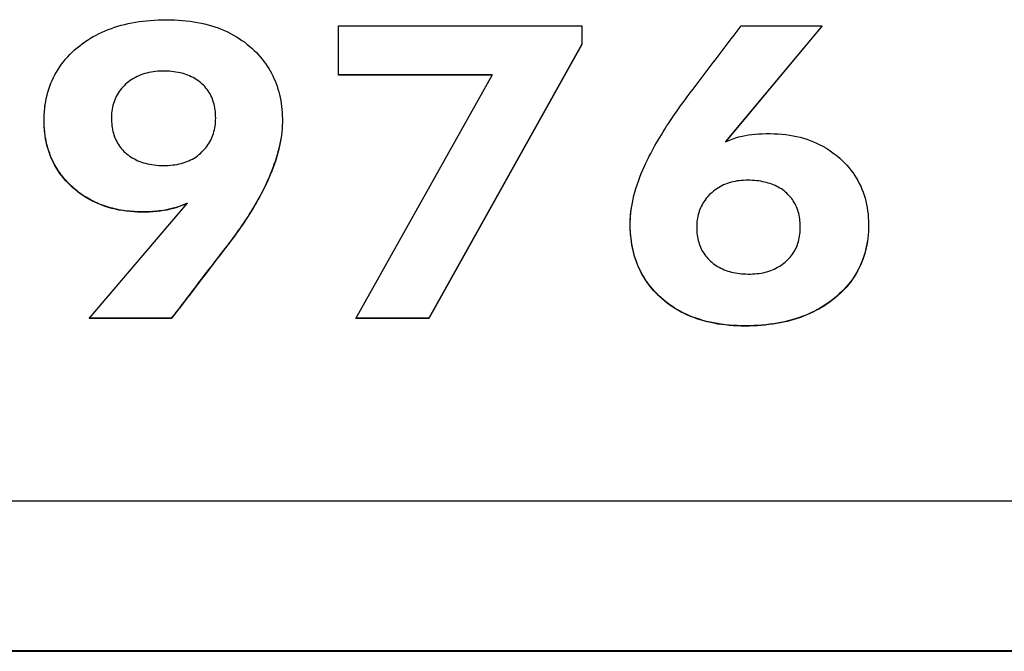
# Model space of a CAD drawing. Extents: x 302 to 536, y 33 to 282.
# Drawn here: x 360 to 362, y 212 to 213 of the extents above; entities that cross this region are included whole.
import ezdxf

# ---------------------------------------------------------------- set-up
doc = ezdxf.new("R2010")
doc.units = 0
doc.layers.add('DEFAULT', color=7, linetype='CONTINUOUS')
doc.layers.add('MP3030230_センサーヘッ', color=7, linetype='CONTINUOUS')

# ---------------------------------------------------------------- blocks, each defined once
blk = doc.blocks.new('SE8')
at = {"layer": 'MP3030230_センサーヘッ', "color": 7, "linetype": 'CONTINUOUS'}
for p, q in [((37.8826, 17.3024), (37.8892, 17.303)), ((37.8892, 17.303), (37.896, 17.3035)), ((37.896, 17.3035), (37.9029, 17.3038)), ((37.9029, 17.3038), (37.9098, 17.3041)), ((37.9098, 17.3041), (37.9169, 17.3041)), ((37.9169, 17.3041), (37.924, 17.3041)), ((37.924, 17.3041), (37.931, 17.3039)), ((37.931, 17.3039), (37.9379, 17.3035)), ((37.9379, 17.3035), (37.9447, 17.303)), ((37.9447, 17.303), (37.9513, 17.3024)), ((37.8109, 17.2849), (37.8163, 17.2871)), ((37.8163, 17.2871), (37.8218, 17.2891)), ((37.8218, 17.2891), (37.8274, 17.2911)), ((37.8274, 17.2911), (37.8331, 17.2929)), ((37.8331, 17.2929), (37.8389, 17.2945)), ((37.8389, 17.2945), (37.8448, 17.296)), ((37.8448, 17.296), (37.8509, 17.2974)), ((37.8509, 17.2974), (37.857, 17.2987)), ((37.857, 17.2987), (37.8632, 17.2998)), ((37.8632, 17.2998), (37.8696, 17.3008)), ((37.8696, 17.3008), (37.876, 17.3017)), ((37.876, 17.3017), (37.8826, 17.3024)), ((37.9513, 17.3024), (37.9579, 17.3016)), ((37.9579, 17.3016), (37.9643, 17.3006)), ((37.9643, 17.3006), (37.9707, 17.2995)), ((37.9707, 17.2995), (37.9769, 17.2983)), ((37.9769, 17.2983), (37.983, 17.2969)), ((37.983, 17.2969), (37.989, 17.2953)), ((37.989, 17.2953), (37.9949, 17.2936)), ((37.9949, 17.2936), (38.0007, 17.2918)), ((38.0007, 17.2918), (38.0064, 17.2898)), ((38.0064, 17.2898), (38.0119, 17.2876)), ((38.0119, 17.2876), (38.0174, 17.2853)), ((38.2148, 17.208), (38.2148, 17.2936)), ((38.2148, 17.2936), (38.6357, 17.2936)), ((38.6357, 17.2936), (38.6357, 17.2612)), ((39.0514, 17.2936), (38.8837, 17.0927)), ((39.051, 17.2936), (38.8837, 17.0932)), ((38.904, 17.2845), (38.9074, 17.289)), ((38.9074, 17.289), (38.9109, 17.2936)), ((38.9109, 17.2936), (39.0514, 17.2936)), ((37.776, 17.2658), (37.7807, 17.2689)), ((37.7807, 17.2689), (37.7854, 17.2719)), ((37.7854, 17.2719), (37.7903, 17.2748)), ((37.7903, 17.2748), (37.7953, 17.2775)), ((37.7953, 17.2775), (37.8004, 17.2801)), ((37.8004, 17.2801), (37.8056, 17.2825)), ((37.8056, 17.2825), (37.8109, 17.2849)), ((38.0174, 17.2853), (38.0227, 17.2829)), ((38.0227, 17.2829), (38.0279, 17.2803)), ((38.0279, 17.2803), (38.033, 17.2776)), ((38.033, 17.2776), (38.038, 17.2747)), ((38.038, 17.2747), (38.0429, 17.2716)), ((38.0429, 17.2716), (38.0476, 17.2684)), ((38.8902, 17.2662), (38.8936, 17.2708)), ((38.8936, 17.2708), (38.8971, 17.2753)), ((38.8971, 17.2753), (38.9005, 17.2799)), ((38.9005, 17.2799), (38.904, 17.2845)), ((37.754, 17.2479), (37.7582, 17.2518)), ((37.7582, 17.2518), (37.7626, 17.2555)), ((37.7626, 17.2555), (37.767, 17.2591)), ((37.767, 17.2591), (37.7714, 17.2625)), ((37.7714, 17.2625), (37.776, 17.2658)), ((38.0476, 17.2684), (38.0523, 17.265)), ((38.0523, 17.265), (38.0568, 17.2615)), ((38.0568, 17.2615), (38.0612, 17.2579)), ((38.0612, 17.2579), (38.0652, 17.2543)), ((38.0652, 17.2543), (38.0689, 17.2508)), ((38.6357, 17.2617), (38.3707, 16.7874)), ((38.6357, 17.2612), (38.3707, 16.7869)), ((38.8764, 17.248), (38.8799, 17.2526)), ((38.8799, 17.2526), (38.8833, 17.2571)), ((38.8833, 17.2571), (38.8868, 17.2617)), ((38.8868, 17.2617), (38.8902, 17.2662)), ((37.739, 17.2315), (37.7425, 17.2357)), ((37.7425, 17.2357), (37.7462, 17.2399)), ((37.7462, 17.2399), (37.75, 17.2439)), ((37.75, 17.2439), (37.754, 17.2479)), ((38.0689, 17.2508), (38.0725, 17.2472)), ((38.0725, 17.2472), (38.076, 17.2435)), ((38.076, 17.2435), (38.0793, 17.2397)), ((38.0793, 17.2397), (38.0825, 17.2359)), ((38.0825, 17.2359), (38.0855, 17.232)), ((38.8661, 17.2343), (38.8695, 17.2389)), ((38.8695, 17.2389), (38.873, 17.2435)), ((38.873, 17.2435), (38.8764, 17.248)), ((37.7267, 17.2136), (37.7295, 17.2182)), ((37.7295, 17.2182), (37.7325, 17.2227)), ((37.7325, 17.2227), (37.7357, 17.2271)), ((37.7357, 17.2271), (37.739, 17.2315)), ((38.0855, 17.232), (38.0884, 17.2281)), ((38.0884, 17.2281), (38.0912, 17.224)), ((38.0912, 17.224), (38.0938, 17.2199)), ((38.0938, 17.2199), (38.0963, 17.2157)), ((38.8523, 17.2161), (38.8557, 17.2207)), ((38.8557, 17.2207), (38.8592, 17.2252)), ((38.8592, 17.2252), (38.8626, 17.2298)), ((38.8626, 17.2298), (38.8661, 17.2343)), ((37.7193, 17.1992), (37.7216, 17.2041)), ((37.7216, 17.2041), (37.7241, 17.2089)), ((37.7241, 17.2089), (37.7267, 17.2136)), ((37.8572, 17.2007), (37.8544, 17.1988)), ((37.8602, 17.2025), (37.8572, 17.2007)), ((37.8632, 17.2042), (37.8602, 17.2025)), ((37.8663, 17.2057), (37.8632, 17.2042)), ((37.8695, 17.2072), (37.8663, 17.2057)), ((37.8727, 17.2085), (37.8695, 17.2072)), ((37.8761, 17.2097), (37.8727, 17.2085)), ((37.8795, 17.2108), (37.8761, 17.2097)), ((37.8831, 17.2118), (37.8795, 17.2108)), ((37.8867, 17.2126), (37.8831, 17.2118)), ((37.8903, 17.2133), (37.8867, 17.2126)), ((37.8941, 17.2139), (37.8903, 17.2133)), ((37.8979, 17.2144), (37.8941, 17.2139)), ((37.9018, 17.2148), (37.8979, 17.2144)), ((37.9058, 17.215), (37.9018, 17.2148)), ((37.9099, 17.2151), (37.9058, 17.215)), ((37.914, 17.2151), (37.9099, 17.2151)), ((37.9181, 17.215), (37.914, 17.2151)), ((37.922, 17.2148), (37.9181, 17.215)), ((37.9259, 17.2145), (37.922, 17.2148)), ((37.9297, 17.2141), (37.9259, 17.2145)), ((37.9334, 17.2136), (37.9297, 17.2141)), ((37.9371, 17.2129), (37.9334, 17.2136)), ((37.9406, 17.2122), (37.9371, 17.2129)), ((37.9441, 17.2114), (37.9406, 17.2122)), ((37.9474, 17.2104), (37.9441, 17.2114)), ((37.9507, 17.2093), (37.9474, 17.2104)), ((37.9539, 17.2082), (37.9507, 17.2093)), ((37.957, 17.2069), (37.9539, 17.2082)), ((37.96, 17.2055), (37.957, 17.2069)), ((37.963, 17.204), (37.96, 17.2055)), ((37.9658, 17.2024), (37.963, 17.204)), ((37.9686, 17.2007), (37.9658, 17.2024)), ((37.9713, 17.1989), (37.9686, 17.2007)), ((38.0963, 17.2157), (38.0987, 17.2114)), ((38.0987, 17.2114), (38.1009, 17.207)), ((38.1009, 17.207), (38.103, 17.2026)), ((38.103, 17.2026), (38.1049, 17.1981)), ((38.4806, 17.2085), (38.2148, 17.2085)), ((38.4806, 17.208), (38.2148, 17.208)), ((38.2447, 16.7869), (38.4806, 17.208)), ((38.4806, 17.2085), (38.4806, 17.208)), ((38.8385, 17.1979), (38.842, 17.2024)), ((38.842, 17.2024), (38.8454, 17.207)), ((38.8454, 17.207), (38.8489, 17.2116)), ((38.8489, 17.2116), (38.8523, 17.2161)), ((37.7119, 17.1787), (37.7135, 17.184)), ((37.7135, 17.184), (37.7153, 17.1892)), ((37.7153, 17.1892), (37.7172, 17.1942)), ((37.7172, 17.1942), (37.7193, 17.1992)), ((37.8393, 17.185), (37.8372, 17.1824)), ((37.8415, 17.1875), (37.8393, 17.185)), ((37.8439, 17.1899), (37.8415, 17.1875)), ((37.8463, 17.1923), (37.8439, 17.1899)), ((37.8489, 17.1946), (37.8463, 17.1923)), ((37.8516, 17.1968), (37.8489, 17.1946)), ((37.8544, 17.1988), (37.8516, 17.1968)), ((37.9738, 17.197), (37.9713, 17.1989)), ((37.9763, 17.1949), (37.9738, 17.197)), ((37.9788, 17.1928), (37.9763, 17.1949)), ((37.9811, 17.1906), (37.9788, 17.1928)), ((37.9832, 17.1883), (37.9811, 17.1906)), ((37.9853, 17.1859), (37.9832, 17.1883)), ((37.9872, 17.1834), (37.9853, 17.1859)), ((37.9891, 17.1809), (37.9872, 17.1834)), ((38.1049, 17.1981), (38.1067, 17.1935)), ((38.1067, 17.1935), (38.1084, 17.1889)), ((38.1084, 17.1889), (38.1099, 17.1841)), ((38.1099, 17.1841), (38.1113, 17.1793)), ((38.8248, 17.1797), (38.8282, 17.1842)), ((38.8282, 17.1842), (38.8316, 17.1888)), ((38.8316, 17.1888), (38.8351, 17.1933)), ((38.8351, 17.1933), (38.8385, 17.1979)), ((37.7082, 17.1624), (37.7092, 17.168)), ((37.7092, 17.168), (37.7105, 17.1734)), ((37.7105, 17.1734), (37.7119, 17.1787)), ((37.8288, 17.1683), (37.8275, 17.1653)), ((37.8302, 17.1713), (37.8288, 17.1683)), ((37.8318, 17.1742), (37.8302, 17.1713)), ((37.8335, 17.177), (37.8318, 17.1742)), ((37.8353, 17.1797), (37.8335, 17.177)), ((37.8372, 17.1824), (37.8353, 17.1797)), ((37.9908, 17.1783), (37.9891, 17.1809)), ((37.9924, 17.1756), (37.9908, 17.1783)), ((37.9938, 17.1729), (37.9924, 17.1756)), ((37.9952, 17.17), (37.9938, 17.1729)), ((37.9964, 17.1671), (37.9952, 17.17)), ((37.9975, 17.1642), (37.9964, 17.1671)), ((38.1113, 17.1793), (38.1125, 17.1744)), ((38.1125, 17.1744), (38.1136, 17.1694)), ((38.1136, 17.1694), (38.1146, 17.1644)), ((38.814, 17.1653), (38.8179, 17.1705)), ((38.8179, 17.1705), (38.8213, 17.1751)), ((38.8213, 17.1751), (38.8248, 17.1797)), ((37.706, 17.1453), (37.7065, 17.1511)), ((37.7061, 17.1468), (37.7064, 17.1503)), ((37.7064, 17.1503), (37.7068, 17.1537)), ((37.7065, 17.1511), (37.7073, 17.1568)), ((37.7068, 17.1537), (37.7072, 17.1571)), ((37.7073, 17.1568), (37.7082, 17.1624)), ((37.8237, 17.1525), (37.8231, 17.1491)), ((37.8245, 17.1558), (37.8237, 17.1525)), ((37.8254, 17.159), (37.8245, 17.1558)), ((37.8264, 17.1622), (37.8254, 17.159)), ((37.8275, 17.1653), (37.8264, 17.1622)), ((37.9985, 17.1611), (37.9975, 17.1642)), ((37.9994, 17.158), (37.9985, 17.1611)), ((38.0001, 17.1548), (37.9994, 17.158)), ((38.0008, 17.1515), (38.0001, 17.1548)), ((38.0013, 17.1482), (38.0008, 17.1515)), ((38.1146, 17.1644), (38.1154, 17.1593)), ((38.1154, 17.1593), (38.1161, 17.1541)), ((38.1161, 17.1541), (38.1167, 17.1488)), ((38.799, 17.1447), (38.8026, 17.1498)), ((38.8026, 17.1498), (38.8063, 17.1549)), ((38.8063, 17.1549), (38.8101, 17.1601)), ((38.8101, 17.1601), (38.814, 17.1653)), ((37.7054, 17.1334), (37.7056, 17.1394)), ((37.7054, 17.1327), (37.7055, 17.1363)), ((37.7054, 17.1273), (37.7054, 17.1334)), ((37.7054, 17.129), (37.7054, 17.1327)), ((37.7055, 17.1363), (37.7056, 17.1398)), ((37.7056, 17.1394), (37.706, 17.1453)), ((37.7056, 17.1398), (37.7058, 17.1433)), ((37.7058, 17.1433), (37.7061, 17.1468)), ((37.822, 17.1385), (37.8219, 17.1349)), ((37.8219, 17.1349), (37.8219, 17.1312)), ((37.8222, 17.1421), (37.822, 17.1385)), ((37.8226, 17.1456), (37.8222, 17.1421)), ((37.8231, 17.1491), (37.8226, 17.1456)), ((38.0017, 17.1447), (38.0013, 17.1482)), ((38.002, 17.1412), (38.0017, 17.1447)), ((38.0021, 17.1376), (38.002, 17.1412)), ((38.0022, 17.134), (38.0021, 17.1376)), ((38.0021, 17.1304), (38.0022, 17.134)), ((38.1167, 17.1488), (38.1171, 17.1434)), ((38.1171, 17.1434), (38.1174, 17.138)), ((38.1174, 17.138), (38.1175, 17.1325)), ((38.1175, 17.1325), (38.1175, 17.1269)), ((38.7886, 17.1296), (38.792, 17.1346)), ((38.792, 17.1346), (38.7954, 17.1396)), ((38.7954, 17.1396), (38.799, 17.1447)), ((37.7054, 17.1254), (37.7054, 17.129)), ((37.7055, 17.1213), (37.7054, 17.1273)), ((37.7055, 17.1219), (37.7054, 17.1254)), ((37.7057, 17.1183), (37.7055, 17.1219)), ((37.7058, 17.1154), (37.7055, 17.1213)), ((37.7059, 17.1148), (37.7057, 17.1183)), ((37.7064, 17.1096), (37.7058, 17.1154)), ((37.8219, 17.1312), (37.8221, 17.1276)), ((37.8221, 17.1276), (37.8223, 17.1241)), ((37.8223, 17.1241), (37.8227, 17.1207)), ((37.8227, 17.1207), (37.8232, 17.1173)), ((37.8232, 17.1173), (37.8237, 17.114)), ((38, 17.1136), (38.0007, 17.1168)), ((38.0007, 17.1168), (38.0012, 17.1201)), ((38.0012, 17.1201), (38.0017, 17.1235)), ((38.0017, 17.1235), (38.002, 17.1269)), ((38.002, 17.1269), (38.0021, 17.1304)), ((38.117, 17.1155), (38.1165, 17.1097)), ((38.1174, 17.1212), (38.117, 17.1155)), ((38.1175, 17.1269), (38.1174, 17.1212)), ((38.779, 17.1148), (38.7821, 17.1197)), ((38.7821, 17.1197), (38.7853, 17.1246)), ((38.7853, 17.1246), (38.7886, 17.1296)), ((37.7062, 17.1113), (37.7059, 17.1148)), ((37.7066, 17.1079), (37.7062, 17.1113)), ((37.7071, 17.1038), (37.7064, 17.1096)), ((37.707, 17.1045), (37.7066, 17.1079)), ((37.7075, 17.1011), (37.707, 17.1045)), ((37.7079, 17.0982), (37.7071, 17.1038)), ((37.7081, 17.0978), (37.7075, 17.1011)), ((37.709, 17.0927), (37.7079, 17.0982)), ((37.8237, 17.114), (37.8244, 17.1108)), ((37.8244, 17.1108), (37.8252, 17.1077)), ((37.8252, 17.1077), (37.8262, 17.1047)), ((37.8262, 17.1047), (37.8272, 17.1017)), ((37.8272, 17.1017), (37.8283, 17.0988)), ((37.8283, 17.0988), (37.8296, 17.096)), ((37.9935, 17.0956), (37.9949, 17.0984)), ((37.9949, 17.0984), (37.9962, 17.1013)), ((37.9962, 17.1013), (37.9973, 17.1043)), ((37.9973, 17.1043), (37.9983, 17.1073)), ((37.9983, 17.1073), (37.9992, 17.1104)), ((37.9992, 17.1104), (38, 17.1136)), ((38.1155, 17.1022), (38.1146, 17.097)), ((38.1158, 17.1039), (38.1149, 17.098)), ((38.1165, 17.1097), (38.1158, 17.1039)), ((38.7673, 17.0957), (38.7701, 17.1004)), ((38.7701, 17.1004), (38.773, 17.1051)), ((38.773, 17.1051), (38.7759, 17.1099)), ((38.7759, 17.1099), (38.779, 17.1148)), ((38.8953, 17.0975), (38.9012, 17.0995)), ((38.9012, 17.0995), (38.907, 17.1012)), ((38.907, 17.1012), (38.913, 17.1027)), ((38.913, 17.1027), (38.9187, 17.104)), ((38.9187, 17.104), (38.9238, 17.1048)), ((38.9238, 17.1048), (38.9293, 17.1056)), ((38.9293, 17.1056), (38.9351, 17.1062)), ((38.9351, 17.1062), (38.9412, 17.1066)), ((38.9412, 17.1066), (38.9476, 17.1069)), ((38.9476, 17.1069), (38.9542, 17.107)), ((38.9542, 17.107), (38.9611, 17.1071)), ((38.9611, 17.1071), (38.968, 17.1069)), ((38.968, 17.1069), (38.9748, 17.1066)), ((38.9748, 17.1066), (38.9815, 17.1061)), ((38.9815, 17.1061), (38.988, 17.1054)), ((38.988, 17.1054), (38.9944, 17.1045)), ((38.9944, 17.1045), (39.0007, 17.1034)), ((39.0007, 17.1034), (39.0069, 17.1021)), ((39.0069, 17.1021), (39.013, 17.1006)), ((39.013, 17.1006), (39.019, 17.099)), ((39.019, 17.099), (39.0248, 17.0971)), ((37.7087, 17.0945), (37.7081, 17.0978)), ((37.7094, 17.0912), (37.7087, 17.0945)), ((37.7103, 17.0872), (37.709, 17.0927)), ((37.7102, 17.088), (37.7094, 17.0912)), ((37.711, 17.0848), (37.7102, 17.088)), ((37.7117, 17.0819), (37.7103, 17.0872)), ((37.7119, 17.0816), (37.711, 17.0848)), ((37.7133, 17.0766), (37.7117, 17.0819)), ((37.7129, 17.0785), (37.7119, 17.0816)), ((37.8296, 17.096), (37.8309, 17.0933)), ((37.8309, 17.0933), (37.8324, 17.0906)), ((37.8324, 17.0906), (37.834, 17.088)), ((37.834, 17.088), (37.8356, 17.0855)), ((37.8356, 17.0855), (37.8374, 17.0831)), ((37.8374, 17.0831), (37.8393, 17.0808)), ((37.9828, 17.0799), (37.9849, 17.0823)), ((37.9849, 17.0823), (37.9869, 17.0848)), ((37.9869, 17.0848), (37.9887, 17.0874)), ((37.9887, 17.0874), (37.9904, 17.0901)), ((37.9904, 17.0901), (37.992, 17.0928)), ((37.992, 17.0928), (37.9935, 17.0956)), ((38.1126, 17.086), (38.1112, 17.0799)), ((38.1126, 17.0864), (38.1113, 17.081)), ((38.1138, 17.092), (38.1126, 17.086)), ((38.1137, 17.0917), (38.1126, 17.0864)), ((38.1146, 17.097), (38.1137, 17.0917)), ((38.1149, 17.098), (38.1138, 17.092)), ((38.7569, 17.0771), (38.7593, 17.0817)), ((38.7593, 17.0817), (38.7619, 17.0863)), ((38.7619, 17.0863), (38.7645, 17.091)), ((38.7645, 17.091), (38.7673, 17.0957)), ((38.8837, 17.0927), (38.8895, 17.0953)), ((38.8837, 17.0932), (38.8837, 17.0927)), ((38.8895, 17.0953), (38.8953, 17.0975)), ((39.0248, 17.0971), (39.0305, 17.0951)), ((39.0305, 17.0951), (39.0361, 17.0929)), ((39.0361, 17.0929), (39.0416, 17.0904)), ((39.0416, 17.0904), (39.047, 17.0878)), ((39.047, 17.0878), (39.0522, 17.0851)), ((39.0522, 17.0851), (39.0574, 17.0821)), ((39.0574, 17.0821), (39.0624, 17.0789)), ((37.7139, 17.0754), (37.7129, 17.0785)), ((37.7151, 17.0715), (37.7133, 17.0766)), ((37.715, 17.0723), (37.7139, 17.0754)), ((37.7161, 17.0693), (37.715, 17.0723)), ((37.7171, 17.0664), (37.7151, 17.0715)), ((37.7173, 17.0663), (37.7161, 17.0693)), ((37.7193, 17.0615), (37.7171, 17.0664)), ((37.7186, 17.0634), (37.7173, 17.0663)), ((37.8393, 17.0808), (37.8413, 17.0785)), ((37.8413, 17.0785), (37.8434, 17.0763)), ((37.8434, 17.0763), (37.8456, 17.0742)), ((37.8456, 17.0742), (37.848, 17.0721)), ((37.848, 17.0721), (37.8506, 17.0701)), ((37.8506, 17.0701), (37.8532, 17.0682)), ((37.8532, 17.0682), (37.8559, 17.0664)), ((37.8559, 17.0664), (37.8587, 17.0647)), ((37.8587, 17.0647), (37.8616, 17.0631)), ((37.9618, 17.063), (37.9648, 17.0647)), ((37.9648, 17.0647), (37.9677, 17.0665)), ((37.9677, 17.0665), (37.9705, 17.0685)), ((37.9705, 17.0685), (37.9732, 17.0706)), ((37.9732, 17.0706), (37.9758, 17.0728)), ((37.9758, 17.0728), (37.9783, 17.0752)), ((37.9783, 17.0752), (37.9806, 17.0775)), ((37.9806, 17.0775), (37.9828, 17.0799)), ((38.1068, 17.0646), (38.105, 17.059)), ((38.1078, 17.0675), (38.1059, 17.0613)), ((38.1084, 17.0701), (38.1068, 17.0646)), ((38.1096, 17.0737), (38.1078, 17.0675)), ((38.1099, 17.0756), (38.1084, 17.0701)), ((38.1112, 17.0799), (38.1096, 17.0737)), ((38.1113, 17.081), (38.1099, 17.0756)), ((38.7499, 17.0637), (38.7521, 17.0681)), ((38.7521, 17.0681), (38.7545, 17.0726)), ((38.7545, 17.0726), (38.7569, 17.0771)), ((39.0624, 17.0789), (39.0673, 17.0756)), ((39.0673, 17.0756), (39.0721, 17.072)), ((39.0721, 17.072), (39.0768, 17.0683)), ((39.0768, 17.0683), (39.0814, 17.0644)), ((39.0814, 17.0644), (39.0858, 17.0605)), ((37.72, 17.0604), (37.7186, 17.0634)), ((37.7216, 17.0566), (37.7193, 17.0615)), ((37.7214, 17.0576), (37.72, 17.0604)), ((37.7229, 17.0547), (37.7214, 17.0576)), ((37.7241, 17.0519), (37.7216, 17.0566)), ((37.7244, 17.0519), (37.7229, 17.0547)), ((37.7268, 17.0472), (37.7241, 17.0519)), ((37.726, 17.0491), (37.7244, 17.0519)), ((37.7277, 17.0464), (37.726, 17.0491)), ((37.7297, 17.0426), (37.7268, 17.0472)), ((37.8616, 17.0631), (37.8646, 17.0615)), ((37.8646, 17.0615), (37.8677, 17.0601)), ((37.8677, 17.0601), (37.8708, 17.0588)), ((37.8708, 17.0588), (37.8741, 17.0577)), ((37.8741, 17.0577), (37.8775, 17.0566)), ((37.8775, 17.0566), (37.8809, 17.0556)), ((37.8809, 17.0556), (37.8845, 17.0547)), ((37.8845, 17.0547), (37.8881, 17.054)), ((37.8881, 17.054), (37.8919, 17.0533)), ((37.8919, 17.0533), (37.8957, 17.0528)), ((37.8957, 17.0528), (37.8996, 17.0524)), ((37.8996, 17.0524), (37.9036, 17.0521)), ((37.9036, 17.0521), (37.9077, 17.0519)), ((37.9077, 17.0519), (37.9119, 17.0518)), ((37.9119, 17.0518), (37.9161, 17.0519)), ((37.9161, 17.0519), (37.9201, 17.052)), ((37.9201, 17.052), (37.924, 17.0523)), ((37.924, 17.0523), (37.9278, 17.0527)), ((37.9278, 17.0527), (37.9316, 17.0531)), ((37.9316, 17.0531), (37.9353, 17.0538)), ((37.9353, 17.0538), (37.9389, 17.0545)), ((37.9389, 17.0545), (37.9424, 17.0553)), ((37.9424, 17.0553), (37.9458, 17.0563)), ((37.9458, 17.0563), (37.9492, 17.0574)), ((37.9492, 17.0574), (37.9525, 17.0586)), ((37.9525, 17.0586), (37.9557, 17.0599)), ((37.9557, 17.0599), (37.9588, 17.0614)), ((37.9588, 17.0614), (37.9618, 17.063)), ((38.101, 17.0477), (38.0988, 17.042)), ((38.1015, 17.0485), (38.099, 17.042)), ((38.103, 17.0534), (38.101, 17.0477)), ((38.1037, 17.0549), (38.1015, 17.0485)), ((38.105, 17.059), (38.103, 17.0534)), ((38.1059, 17.0613), (38.1037, 17.0549)), ((38.741, 17.0445), (38.7437, 17.0506)), ((38.7437, 17.0506), (38.7457, 17.0549)), ((38.7457, 17.0549), (38.7477, 17.0593)), ((38.7477, 17.0593), (38.7499, 17.0637)), ((39.0858, 17.0605), (39.0898, 17.0565)), ((39.0898, 17.0565), (39.0937, 17.0524)), ((39.0937, 17.0524), (39.0974, 17.0482)), ((39.0974, 17.0482), (39.1009, 17.0439)), ((37.7294, 17.0436), (37.7277, 17.0464)), ((37.7312, 17.041), (37.7294, 17.0436)), ((37.7328, 17.0382), (37.7297, 17.0426)), ((37.7331, 17.0383), (37.7312, 17.041)), ((37.7361, 17.0338), (37.7328, 17.0382)), ((37.735, 17.0357), (37.7331, 17.0383)), ((37.737, 17.0331), (37.735, 17.0357)), ((37.7395, 17.0295), (37.7361, 17.0338)), ((37.739, 17.0306), (37.737, 17.0331)), ((37.7412, 17.0281), (37.739, 17.0306)), ((38.094, 17.0304), (38.092, 17.0258)), ((38.0964, 17.0355), (38.0936, 17.0289)), ((38.0965, 17.0362), (38.094, 17.0304)), ((38.099, 17.042), (38.0964, 17.0355)), ((38.0988, 17.042), (38.0965, 17.0362)), ((38.7333, 17.0249), (38.7356, 17.0314)), ((38.7356, 17.0314), (38.7382, 17.0379)), ((38.7382, 17.0379), (38.741, 17.0445)), ((39.1009, 17.0439), (39.1042, 17.0395)), ((39.1042, 17.0395), (39.1073, 17.035)), ((39.1073, 17.035), (39.1102, 17.0304)), ((39.1102, 17.0304), (39.1129, 17.0257)), ((37.7431, 17.0254), (37.7395, 17.0295)), ((37.7434, 17.0256), (37.7412, 17.0281)), ((37.7469, 17.0213), (37.7431, 17.0254)), ((37.7456, 17.0232), (37.7434, 17.0256)), ((37.7479, 17.0208), (37.7456, 17.0232)), ((37.7509, 17.0173), (37.7469, 17.0213)), ((37.7503, 17.0184), (37.7479, 17.0208)), ((37.7527, 17.0161), (37.7503, 17.0184)), ((37.7552, 17.0133), (37.7509, 17.0173)), ((37.7554, 17.0137), (37.7527, 17.0161)), ((37.7597, 17.0095), (37.7552, 17.0133)), ((37.758, 17.0114), (37.7554, 17.0137)), ((38.0864, 17.0139), (38.0844, 17.0099)), ((38.0872, 17.0152), (38.085, 17.0106)), ((38.0883, 17.0179), (38.0864, 17.0139)), ((38.0894, 17.0197), (38.0872, 17.0152)), ((38.0902, 17.0219), (38.0883, 17.0179)), ((38.0915, 17.0241), (38.0894, 17.0197)), ((38.092, 17.0258), (38.0902, 17.0219)), ((38.0936, 17.0289), (38.0915, 17.0241)), ((38.729, 17.0122), (38.7311, 17.0185)), ((38.7311, 17.0185), (38.7333, 17.0249)), ((38.8716, 17.0134), (38.8688, 17.0115)), ((38.8745, 17.0151), (38.8716, 17.0134)), ((38.8775, 17.0167), (38.8745, 17.0151)), ((38.8806, 17.0181), (38.8775, 17.0167)), ((38.8837, 17.0195), (38.8806, 17.0181)), ((38.8869, 17.0207), (38.8837, 17.0195)), ((38.8901, 17.0218), (38.8869, 17.0207)), ((38.8935, 17.0228), (38.8901, 17.0218)), ((38.8969, 17.0236), (38.8935, 17.0228)), ((38.9004, 17.0243), (38.8969, 17.0236)), ((38.9039, 17.025), (38.9004, 17.0243)), ((38.9076, 17.0255), (38.9039, 17.025)), ((38.9113, 17.0258), (38.9076, 17.0255)), ((38.9151, 17.0261), (38.9113, 17.0258)), ((38.9189, 17.0262), (38.9151, 17.0261)), ((38.9228, 17.0262), (38.9189, 17.0262)), ((38.9267, 17.0262), (38.9228, 17.0262)), ((38.9305, 17.026), (38.9267, 17.0262)), ((38.9342, 17.0258), (38.9305, 17.026)), ((38.9379, 17.0254), (38.9342, 17.0258)), ((38.9414, 17.025), (38.9379, 17.0254)), ((38.9449, 17.0245), (38.9414, 17.025)), ((38.9483, 17.0238), (38.9449, 17.0245)), ((38.9516, 17.0231), (38.9483, 17.0238)), ((38.9548, 17.0223), (38.9516, 17.0231)), ((38.958, 17.0215), (38.9548, 17.0223)), ((38.9611, 17.0205), (38.958, 17.0215)), ((38.9641, 17.0194), (38.9611, 17.0205)), ((38.967, 17.0183), (38.9641, 17.0194)), ((38.9699, 17.017), (38.967, 17.0183)), ((38.9726, 17.0157), (38.9699, 17.017)), ((38.9753, 17.0143), (38.9726, 17.0157)), ((38.9779, 17.0128), (38.9753, 17.0143)), ((39.1129, 17.0257), (39.1154, 17.0209)), ((39.1154, 17.0209), (39.1178, 17.016)), ((39.1178, 17.016), (39.1199, 17.011)), ((37.7607, 17.0091), (37.758, 17.0114)), ((37.7643, 17.0058), (37.7597, 17.0095)), ((37.7635, 17.0069), (37.7607, 17.0091)), ((37.7663, 17.0048), (37.7635, 17.0069)), ((37.769, 17.0023), (37.7643, 17.0058)), ((37.7691, 17.0027), (37.7663, 17.0048)), ((37.7739, 16.9989), (37.769, 17.0023)), ((37.772, 17.0007), (37.7691, 17.0027)), ((37.7749, 16.9988), (37.772, 17.0007)), ((37.7788, 16.9958), (37.7739, 16.9989)), ((37.7779, 16.9969), (37.7749, 16.9988)), ((37.7809, 16.9951), (37.7779, 16.9969)), ((38.0778, 16.9969), (38.0753, 16.9923)), ((38.078, 16.9978), (38.0758, 16.9937)), ((38.0803, 17.0015), (38.0778, 16.9969)), ((38.0802, 17.0018), (38.078, 16.9978)), ((38.0823, 17.0059), (38.0802, 17.0018)), ((38.0827, 17.0061), (38.0803, 17.0015)), ((38.0844, 17.0099), (38.0823, 17.0059)), ((38.085, 17.0106), (38.0827, 17.0061)), ((38.7241, 16.9935), (38.7256, 16.9997)), ((38.7256, 16.9997), (38.7272, 17.0059)), ((38.7272, 17.0059), (38.729, 17.0122)), ((38.8517, 16.9963), (38.8498, 16.9939)), ((38.8537, 16.9986), (38.8517, 16.9963)), ((38.8559, 17.0008), (38.8537, 16.9986)), ((38.8581, 17.003), (38.8559, 17.0008)), ((38.8606, 17.0053), (38.8581, 17.003)), ((38.8633, 17.0075), (38.8606, 17.0053)), ((38.866, 17.0096), (38.8633, 17.0075)), ((38.8688, 17.0115), (38.866, 17.0096)), ((38.9805, 17.0112), (38.9779, 17.0128)), ((38.9829, 17.0095), (38.9805, 17.0112)), ((38.9853, 17.0077), (38.9829, 17.0095)), ((38.9876, 17.0058), (38.9853, 17.0077)), ((38.9898, 17.0039), (38.9876, 17.0058)), ((38.992, 17.0018), (38.9898, 17.0039)), ((38.9941, 16.9996), (38.992, 17.0018)), ((38.996, 16.9974), (38.9941, 16.9996)), ((38.9979, 16.9951), (38.996, 16.9974)), ((39.1199, 17.011), (39.1219, 17.0059)), ((39.1219, 17.0059), (39.1237, 17.0007)), ((39.1237, 17.0007), (39.1253, 16.9954)), ((37.7839, 16.9929), (37.7788, 16.9958)), ((37.7839, 16.9934), (37.7809, 16.9951)), ((37.7833, 16.7869), (37.9526, 16.986)), ((37.787, 16.9917), (37.7839, 16.9934)), ((37.7891, 16.9901), (37.7839, 16.9929)), ((37.7901, 16.9901), (37.787, 16.9917)), ((37.7944, 16.9875), (37.7891, 16.9901)), ((37.7933, 16.9886), (37.7901, 16.9901)), ((37.7965, 16.9871), (37.7933, 16.9886)), ((37.7999, 16.9852), (37.7944, 16.9875)), ((37.7997, 16.9857), (37.7965, 16.9871)), ((37.803, 16.9844), (37.7997, 16.9857)), ((37.8054, 16.983), (37.7999, 16.9852)), ((37.8063, 16.9831), (37.803, 16.9844)), ((37.8111, 16.9809), (37.8054, 16.983)), ((37.8097, 16.9819), (37.8063, 16.9831)), ((37.8131, 16.9808), (37.8097, 16.9819)), ((37.8169, 16.9791), (37.8111, 16.9809)), ((37.8166, 16.9797), (37.8131, 16.9808)), ((37.8201, 16.9787), (37.8166, 16.9797)), ((37.8227, 16.9775), (37.8169, 16.9791)), ((37.9351, 16.9793), (37.9292, 16.9776)), ((37.9353, 16.9799), (37.9317, 16.9788)), ((37.941, 16.9813), (37.9351, 16.9793)), ((37.9388, 16.981), (37.9353, 16.9799)), ((37.9422, 16.9823), (37.9388, 16.981)), ((37.9468, 16.9836), (37.941, 16.9813)), ((37.9457, 16.9836), (37.9422, 16.9823)), ((37.9492, 16.985), (37.9457, 16.9836)), ((37.9526, 16.986), (37.9468, 16.9836)), ((37.9526, 16.9865), (37.9492, 16.985)), ((37.9526, 16.9865), (37.9526, 16.986)), ((38.0686, 16.9813), (38.0661, 16.9771)), ((38.0699, 16.9829), (38.0671, 16.9782)), ((38.071, 16.9854), (38.0686, 16.9813)), ((38.0726, 16.9876), (38.0699, 16.9829)), ((38.0734, 16.9896), (38.071, 16.9854)), ((38.0753, 16.9923), (38.0726, 16.9876)), ((38.0758, 16.9937), (38.0734, 16.9896)), ((38.7209, 16.9754), (38.7218, 16.9814)), ((38.7218, 16.9814), (38.7229, 16.9874)), ((38.7229, 16.9874), (38.7241, 16.9935)), ((38.8419, 16.9811), (38.8407, 16.9784)), ((38.8433, 16.9838), (38.8419, 16.9811)), ((38.8447, 16.9864), (38.8433, 16.9838)), ((38.8463, 16.989), (38.8447, 16.9864)), ((38.848, 16.9915), (38.8463, 16.989)), ((38.8498, 16.9939), (38.848, 16.9915)), ((38.9996, 16.9928), (38.9979, 16.9951)), ((39.0012, 16.9904), (38.9996, 16.9928)), ((39.0027, 16.9879), (39.0012, 16.9904)), ((39.0042, 16.9853), (39.0027, 16.9879)), ((39.0055, 16.9827), (39.0042, 16.9853)), ((39.0067, 16.98), (39.0055, 16.9827)), ((39.0078, 16.9773), (39.0067, 16.98)), ((39.1253, 16.9954), (39.1267, 16.99)), ((39.1267, 16.99), (39.1279, 16.9846)), ((39.1279, 16.9846), (39.129, 16.979)), ((39.129, 16.979), (39.1298, 16.9733)), ((37.8236, 16.9778), (37.8201, 16.9787)), ((37.8288, 16.976), (37.8227, 16.9775)), ((37.8272, 16.9769), (37.8236, 16.9778)), ((37.8308, 16.9761), (37.8272, 16.9769)), ((37.8349, 16.9748), (37.8288, 16.976)), ((37.8345, 16.9753), (37.8308, 16.9761)), ((37.8382, 16.9747), (37.8345, 16.9753)), ((37.8411, 16.9737), (37.8349, 16.9748)), ((37.8419, 16.9741), (37.8382, 16.9747)), ((37.8475, 16.9728), (37.8411, 16.9737)), ((37.8457, 16.9735), (37.8419, 16.9741)), ((37.8495, 16.973), (37.8457, 16.9735)), ((37.854, 16.9721), (37.8475, 16.9728)), ((37.8534, 16.9726), (37.8495, 16.973)), ((37.8573, 16.9723), (37.8534, 16.9726)), ((37.8605, 16.9715), (37.854, 16.9721)), ((37.8612, 16.972), (37.8573, 16.9723)), ((37.8672, 16.9712), (37.8605, 16.9715)), ((37.8652, 16.9718), (37.8612, 16.972)), ((37.8693, 16.9716), (37.8652, 16.9718)), ((37.8741, 16.971), (37.8672, 16.9712)), ((37.8733, 16.9715), (37.8693, 16.9716)), ((37.8774, 16.9715), (37.8733, 16.9715)), ((37.8809, 16.9711), (37.8741, 16.971)), ((37.8815, 16.9716), (37.8774, 16.9715)), ((37.8876, 16.9713), (37.8809, 16.9711)), ((37.8855, 16.9717), (37.8815, 16.9716)), ((37.8894, 16.9718), (37.8855, 16.9717)), ((37.894, 16.9716), (37.8876, 16.9713)), ((37.8932, 16.9721), (37.8894, 16.9718)), ((37.8969, 16.9724), (37.8932, 16.9721)), ((37.9002, 16.9722), (37.894, 16.9716)), ((37.9006, 16.9727), (37.8969, 16.9724)), ((37.9062, 16.9729), (37.9002, 16.9722)), ((37.9042, 16.9731), (37.9006, 16.9727)), ((37.9076, 16.9736), (37.9042, 16.9731)), ((37.9119, 16.9737), (37.9062, 16.9729)), ((37.9111, 16.9741), (37.9076, 16.9736)), ((37.9144, 16.9747), (37.9111, 16.9741)), ((37.9174, 16.9747), (37.9119, 16.9737)), ((37.9176, 16.9753), (37.9144, 16.9747)), ((37.9233, 16.976), (37.9174, 16.9747)), ((37.9211, 16.976), (37.9176, 16.9753)), ((37.9247, 16.9769), (37.9211, 16.976)), ((37.9292, 16.9776), (37.9233, 16.976)), ((37.9282, 16.9778), (37.9247, 16.9769)), ((37.9317, 16.9788), (37.9282, 16.9778)), ((38.0581, 16.9639), (38.055, 16.9591)), ((38.0582, 16.9644), (38.0554, 16.9602)), ((38.0612, 16.9687), (38.0581, 16.9639)), ((38.0609, 16.9687), (38.0582, 16.9644)), ((38.0635, 16.9729), (38.0609, 16.9687)), ((38.0642, 16.9735), (38.0612, 16.9687)), ((38.0661, 16.9771), (38.0635, 16.9729)), ((38.0671, 16.9782), (38.0642, 16.9735)), ((38.7193, 16.9579), (38.7197, 16.9636)), ((38.7194, 16.9602), (38.7198, 16.9661)), ((38.7197, 16.9636), (38.7202, 16.9695)), ((38.7198, 16.9661), (38.7204, 16.9721)), ((38.7202, 16.9695), (38.7209, 16.9754)), ((38.7204, 16.9721), (38.7212, 16.9782)), ((38.836, 16.9639), (38.8354, 16.9608)), ((38.8367, 16.9669), (38.836, 16.9639)), ((38.8376, 16.9698), (38.8367, 16.9669)), ((38.8385, 16.9727), (38.8376, 16.9698)), ((38.8395, 16.9756), (38.8385, 16.9727)), ((38.8407, 16.9784), (38.8395, 16.9756)), ((39.0088, 16.9745), (39.0078, 16.9773)), ((39.0097, 16.9716), (39.0088, 16.9745)), ((39.0105, 16.9686), (39.0097, 16.9716)), ((39.0112, 16.9656), (39.0105, 16.9686)), ((39.0118, 16.9625), (39.0112, 16.9656)), ((39.0123, 16.9594), (39.0118, 16.9625)), ((39.1298, 16.9733), (39.1305, 16.9676)), ((39.1305, 16.9676), (39.1309, 16.9617)), ((38.0467, 16.9472), (38.0437, 16.9429)), ((38.0485, 16.9493), (38.0451, 16.9444)), ((38.0497, 16.9516), (38.0467, 16.9472)), ((38.0518, 16.9542), (38.0485, 16.9493)), ((38.0526, 16.9559), (38.0497, 16.9516)), ((38.055, 16.9591), (38.0518, 16.9542)), ((38.0554, 16.9602), (38.0526, 16.9559)), ((38.7191, 16.9522), (38.7193, 16.9579)), ((38.7191, 16.9485), (38.7192, 16.9543)), ((38.7192, 16.9465), (38.7191, 16.9522)), ((38.7193, 16.9428), (38.7191, 16.9485)), ((38.7192, 16.9543), (38.7194, 16.9602)), ((38.7193, 16.941), (38.7192, 16.9465)), ((38.8343, 16.9513), (38.8341, 16.9481)), ((38.8341, 16.9481), (38.8341, 16.9448)), ((38.8346, 16.9545), (38.8343, 16.9513)), ((38.835, 16.9577), (38.8346, 16.9545)), ((38.8354, 16.9608), (38.835, 16.9577)), ((39.0127, 16.9562), (39.0123, 16.9594)), ((39.0129, 16.9529), (39.0127, 16.9562)), ((39.0131, 16.9496), (39.0129, 16.9529)), ((39.0132, 16.9462), (39.0131, 16.9496)), ((39.0132, 16.9427), (39.0132, 16.9462)), ((39.1309, 16.9617), (39.1312, 16.9558)), ((39.1312, 16.9558), (39.1313, 16.9497)), ((39.1313, 16.9497), (39.1313, 16.9437)), ((38.0345, 16.9295), (38.0308, 16.9245)), ((38.0343, 16.9297), (38.031, 16.9253)), ((38.0375, 16.9341), (38.0343, 16.9297)), ((38.0381, 16.9345), (38.0345, 16.9295)), ((38.0406, 16.9385), (38.0375, 16.9341)), ((38.0416, 16.9395), (38.0381, 16.9345)), ((38.0437, 16.9429), (38.0406, 16.9385)), ((38.0451, 16.9444), (38.0416, 16.9395)), ((38.7195, 16.9372), (38.7193, 16.9428)), ((38.7196, 16.9355), (38.7193, 16.941)), ((38.7199, 16.9316), (38.7195, 16.9372)), ((38.72, 16.9301), (38.7196, 16.9355)), ((38.7205, 16.9261), (38.7199, 16.9316)), ((38.7206, 16.9248), (38.72, 16.9301)), ((38.8341, 16.9448), (38.8341, 16.9413)), ((38.8341, 16.9413), (38.8343, 16.9379)), ((38.8343, 16.9379), (38.8346, 16.9346)), ((38.8346, 16.9346), (38.835, 16.9313)), ((38.835, 16.9313), (38.8355, 16.9281)), ((38.8355, 16.9281), (38.8361, 16.925)), ((39.0115, 16.9264), (39.0121, 16.9296)), ((39.0121, 16.9296), (39.0125, 16.9328)), ((39.0125, 16.9328), (39.0129, 16.936)), ((39.0129, 16.936), (39.0131, 16.9393)), ((39.0131, 16.9393), (39.0132, 16.9427)), ((39.1306, 16.9318), (39.13, 16.9261)), ((39.131, 16.9377), (39.1306, 16.9318)), ((39.1313, 16.9437), (39.131, 16.9377)), ((38.0209, 16.9119), (38.0175, 16.9075)), ((38.0232, 16.9144), (38.0193, 16.9093)), ((38.0243, 16.9164), (38.0209, 16.9119)), ((38.027, 16.9195), (38.0232, 16.9144)), ((38.0277, 16.9208), (38.0243, 16.9164)), ((38.0308, 16.9245), (38.027, 16.9195)), ((38.031, 16.9253), (38.0277, 16.9208)), ((38.7212, 16.9208), (38.7205, 16.9261)), ((38.7213, 16.9196), (38.7206, 16.9248)), ((38.722, 16.9155), (38.7212, 16.9208)), ((38.7221, 16.9144), (38.7213, 16.9196)), ((38.723, 16.9103), (38.722, 16.9155)), ((38.723, 16.9093), (38.7221, 16.9144)), ((38.8361, 16.925), (38.8368, 16.9219)), ((38.8368, 16.9219), (38.8376, 16.9189)), ((38.8376, 16.9189), (38.8385, 16.916)), ((38.8385, 16.916), (38.8395, 16.9131)), ((38.8395, 16.9131), (38.8406, 16.9104)), ((39.0059, 16.909), (39.0071, 16.9117)), ((39.0071, 16.9117), (39.0082, 16.9145)), ((39.0082, 16.9145), (39.0092, 16.9174)), ((39.0092, 16.9174), (39.0101, 16.9203)), ((39.0101, 16.9203), (39.0109, 16.9234)), ((39.0109, 16.9234), (39.0115, 16.9264)), ((39.1275, 16.9108), (39.1262, 16.9053)), ((39.1283, 16.9148), (39.1272, 16.9093)), ((39.1286, 16.9165), (39.1275, 16.9108)), ((39.1293, 16.9204), (39.1283, 16.9148)), ((39.1295, 16.9222), (39.1286, 16.9165)), ((39.13, 16.9261), (39.1293, 16.9204)), ((38.0087, 16.8957), (38.0052, 16.8912)), ((38.0082, 16.8956), (38.0052, 16.8916)), ((38.0113, 16.8996), (38.0082, 16.8956)), ((38.0122, 16.9002), (38.0087, 16.8957)), ((38.0144, 16.9036), (38.0113, 16.8996)), ((38.0157, 16.9047), (38.0122, 16.9002)), ((38.0175, 16.9075), (38.0144, 16.9036)), ((38.0193, 16.9093), (38.0157, 16.9047)), ((38.7241, 16.9051), (38.723, 16.9103)), ((38.7241, 16.9043), (38.723, 16.9093)), ((38.7253, 16.9001), (38.7241, 16.9051)), ((38.7254, 16.8994), (38.7241, 16.9043)), ((38.7267, 16.8951), (38.7253, 16.9001)), ((38.7267, 16.8946), (38.7254, 16.8994)), ((38.7283, 16.8902), (38.7267, 16.8951)), ((38.7282, 16.8898), (38.7267, 16.8946)), ((38.8406, 16.9104), (38.8419, 16.9076)), ((38.8419, 16.9076), (38.8432, 16.905)), ((38.8432, 16.905), (38.8447, 16.9024)), ((38.8447, 16.9024), (38.8462, 16.8999)), ((38.8462, 16.8999), (38.8479, 16.8975)), ((38.8479, 16.8975), (38.8497, 16.8951)), ((38.8497, 16.8951), (38.8516, 16.8929)), ((38.9961, 16.8937), (38.9981, 16.8961)), ((38.9981, 16.8961), (38.9999, 16.8986)), ((38.9999, 16.8986), (39.0015, 16.9011)), ((39.0015, 16.9011), (39.0031, 16.9036)), ((39.0031, 16.9036), (39.0045, 16.9063)), ((39.0045, 16.9063), (39.0059, 16.909)), ((39.1231, 16.8945), (39.1213, 16.8892)), ((39.1245, 16.8986), (39.1229, 16.8934)), ((39.1247, 16.8998), (39.1231, 16.8945)), ((39.126, 16.9039), (39.1245, 16.8986)), ((39.1262, 16.9053), (39.1247, 16.8998)), ((39.1272, 16.9093), (39.126, 16.9039)), ((37.9948, 16.8776), (37.9913, 16.8731)), ((37.9959, 16.8796), (37.9929, 16.8756)), ((37.9983, 16.8821), (37.9948, 16.8776)), ((37.999, 16.8836), (37.9959, 16.8796)), ((38.0017, 16.8866), (37.9983, 16.8821)), ((38.0021, 16.8876), (37.999, 16.8836)), ((38.0052, 16.8912), (38.0017, 16.8866)), ((38.0052, 16.8916), (38.0021, 16.8876)), ((38.7299, 16.8851), (38.7282, 16.8898)), ((38.7299, 16.8854), (38.7283, 16.8902)), ((38.7318, 16.8807), (38.7299, 16.8854)), ((38.7316, 16.8805), (38.7299, 16.8851)), ((38.7335, 16.876), (38.7316, 16.8805)), ((38.7337, 16.8761), (38.7318, 16.8807)), ((38.8516, 16.8929), (38.8535, 16.8906)), ((38.8535, 16.8906), (38.8556, 16.8885)), ((38.8556, 16.8885), (38.8578, 16.8864)), ((38.8578, 16.8864), (38.8601, 16.8844)), ((38.8601, 16.8844), (38.8626, 16.8824)), ((38.8626, 16.8824), (38.8651, 16.8805)), ((38.8651, 16.8805), (38.8677, 16.8788)), ((38.8677, 16.8788), (38.8703, 16.8771)), ((38.8703, 16.8771), (38.8731, 16.8756)), ((38.9741, 16.8756), (38.9769, 16.8772)), ((38.9769, 16.8772), (38.9796, 16.8789)), ((38.9796, 16.8789), (38.9823, 16.8808)), ((38.9823, 16.8808), (38.9848, 16.8827)), ((38.9848, 16.8827), (38.9873, 16.8848)), ((38.9873, 16.8848), (38.9897, 16.887)), ((38.9897, 16.887), (38.992, 16.8892)), ((38.992, 16.8892), (38.9941, 16.8914)), ((38.9941, 16.8914), (38.9961, 16.8937)), ((39.1171, 16.879), (39.1147, 16.874)), ((39.117, 16.8783), (39.1147, 16.8734)), ((39.1191, 16.8832), (39.117, 16.8783)), ((39.1193, 16.884), (39.1171, 16.879)), ((39.1211, 16.8883), (39.1191, 16.8832)), ((39.1213, 16.8892), (39.1193, 16.884)), ((39.1229, 16.8934), (39.1211, 16.8883)), ((37.9836, 16.8636), (37.9806, 16.8596)), ((37.9844, 16.864), (37.9809, 16.8595)), ((37.9867, 16.8676), (37.9836, 16.8636)), ((37.9878, 16.8685), (37.9844, 16.864)), ((37.9898, 16.8716), (37.9867, 16.8676)), ((37.9913, 16.8731), (37.9878, 16.8685)), ((37.9929, 16.8756), (37.9898, 16.8716)), ((38.7356, 16.8716), (38.7335, 16.876)), ((38.7358, 16.8715), (38.7337, 16.8761)), ((38.7377, 16.8672), (38.7356, 16.8716)), ((38.7381, 16.8671), (38.7358, 16.8715)), ((38.74, 16.8629), (38.7377, 16.8672)), ((38.7404, 16.8627), (38.7381, 16.8671)), ((38.7425, 16.8587), (38.74, 16.8629)), ((38.743, 16.8584), (38.7404, 16.8627)), ((38.8731, 16.8756), (38.8759, 16.8741)), ((38.8759, 16.8741), (38.8788, 16.8727)), ((38.8788, 16.8727), (38.8817, 16.8715)), ((38.8817, 16.8715), (38.8848, 16.8703)), ((38.8848, 16.8703), (38.8879, 16.8692)), ((38.8879, 16.8692), (38.891, 16.8683)), ((38.891, 16.8683), (38.8943, 16.8674)), ((38.8943, 16.8674), (38.8976, 16.8666)), ((38.8976, 16.8666), (38.901, 16.866)), ((38.901, 16.866), (38.9045, 16.8654)), ((38.9045, 16.8654), (38.9081, 16.8649)), ((38.9081, 16.8649), (38.9117, 16.8645)), ((38.9117, 16.8645), (38.9154, 16.8642)), ((38.9154, 16.8642), (38.9192, 16.8641)), ((38.9192, 16.8641), (38.923, 16.864)), ((38.923, 16.864), (38.9269, 16.864)), ((38.9269, 16.864), (38.9308, 16.8641)), ((38.9308, 16.8641), (38.9345, 16.8643)), ((38.9345, 16.8643), (38.9382, 16.8647)), ((38.9382, 16.8647), (38.9419, 16.8651)), ((38.9419, 16.8651), (38.9454, 16.8657)), ((38.9454, 16.8657), (38.9489, 16.8663)), ((38.9489, 16.8663), (38.9523, 16.8671)), ((38.9523, 16.8671), (38.9557, 16.868)), ((38.9557, 16.868), (38.9589, 16.869)), ((38.9589, 16.869), (38.9621, 16.8701)), ((38.9621, 16.8701), (38.9652, 16.8713)), ((38.9652, 16.8713), (38.9683, 16.8726)), ((38.9683, 16.8726), (38.9712, 16.874)), ((38.9712, 16.874), (38.9741, 16.8756)), ((39.1094, 16.8643), (39.1065, 16.8597)), ((39.1095, 16.864), (39.1067, 16.8594)), ((39.1121, 16.8691), (39.1094, 16.8643)), ((39.1122, 16.8687), (39.1095, 16.864)), ((39.1147, 16.874), (39.1121, 16.8691)), ((39.1147, 16.8734), (39.1122, 16.8687)), ((37.9683, 16.8435), (37.9653, 16.8395)), ((37.9705, 16.8459), (37.967, 16.8413)), ((37.9714, 16.8475), (37.9683, 16.8435)), ((37.974, 16.8504), (37.9705, 16.8459)), ((37.9744, 16.8515), (37.9714, 16.8475)), ((37.9774, 16.8549), (37.974, 16.8504)), ((37.9775, 16.8555), (37.9744, 16.8515)), ((37.9809, 16.8595), (37.9774, 16.8549)), ((37.9806, 16.8596), (37.9775, 16.8555)), ((38.7451, 16.8546), (38.7425, 16.8587)), ((38.7456, 16.8542), (38.743, 16.8584)), ((38.7478, 16.8505), (38.7451, 16.8546)), ((38.7484, 16.8501), (38.7456, 16.8542)), ((38.7506, 16.8466), (38.7478, 16.8505)), ((38.7514, 16.846), (38.7484, 16.8501)), ((38.7536, 16.8427), (38.7506, 16.8466)), ((38.7545, 16.842), (38.7514, 16.846)), ((39.0966, 16.8462), (39.0929, 16.8419)), ((39.0971, 16.8463), (39.0935, 16.8421)), ((39.1001, 16.8506), (39.0966, 16.8462)), ((39.1005, 16.8506), (39.0971, 16.8463)), ((39.1034, 16.8551), (39.1001, 16.8506)), ((39.1037, 16.855), (39.1005, 16.8506)), ((39.1065, 16.8597), (39.1034, 16.8551)), ((39.1067, 16.8594), (39.1037, 16.855)), ((37.9561, 16.8275), (37.953, 16.8235)), ((37.9566, 16.8277), (37.9532, 16.8232)), ((37.9591, 16.8315), (37.9561, 16.8275)), ((37.9601, 16.8323), (37.9566, 16.8277)), ((37.9622, 16.8355), (37.9591, 16.8315)), ((37.9636, 16.8368), (37.9601, 16.8323)), ((37.9653, 16.8395), (37.9622, 16.8355)), ((37.967, 16.8413), (37.9636, 16.8368)), ((38.7567, 16.8389), (38.7536, 16.8427)), ((38.7577, 16.8382), (38.7545, 16.842)), ((38.7599, 16.8351), (38.7567, 16.8389)), ((38.7611, 16.8344), (38.7577, 16.8382)), ((38.7633, 16.8315), (38.7599, 16.8351)), ((38.7646, 16.8307), (38.7611, 16.8344)), ((38.7668, 16.8279), (38.7633, 16.8315)), ((38.7682, 16.827), (38.7646, 16.8307)), ((38.7704, 16.8244), (38.7668, 16.8279)), ((38.772, 16.8235), (38.7682, 16.827)), ((39.0764, 16.8257), (39.0719, 16.8219)), ((39.0776, 16.8262), (39.0732, 16.8224)), ((39.0808, 16.8296), (39.0764, 16.8257)), ((39.0818, 16.83), (39.0776, 16.8262)), ((39.0851, 16.8336), (39.0808, 16.8296)), ((39.0859, 16.8339), (39.0818, 16.83)), ((39.0891, 16.8377), (39.0851, 16.8336)), ((39.0898, 16.838), (39.0859, 16.8339)), ((39.0929, 16.8419), (39.0891, 16.8377)), ((39.0935, 16.8421), (39.0898, 16.838)), ((37.9428, 16.8096), (37.9393, 16.805)), ((37.9438, 16.8114), (37.9408, 16.8074)), ((37.9462, 16.8141), (37.9428, 16.8096)), ((37.9469, 16.8155), (37.9438, 16.8114)), ((37.9497, 16.8186), (37.9462, 16.8141)), ((37.95, 16.8195), (37.9469, 16.8155)), ((37.9532, 16.8232), (37.9497, 16.8186)), ((37.953, 16.8235), (37.95, 16.8195)), ((38.7744, 16.8209), (38.7704, 16.8244)), ((38.7763, 16.8197), (38.772, 16.8235)), ((38.7788, 16.8172), (38.7744, 16.8209)), ((38.7809, 16.816), (38.7763, 16.8197)), ((38.7833, 16.8136), (38.7788, 16.8172)), ((38.7855, 16.8124), (38.7809, 16.816)), ((38.7879, 16.8102), (38.7833, 16.8136)), ((38.7903, 16.809), (38.7855, 16.8124)), ((38.7926, 16.8069), (38.7879, 16.8102)), ((38.7953, 16.8057), (38.7903, 16.809)), ((39.0549, 16.8091), (39.05, 16.8061)), ((39.0579, 16.8116), (39.053, 16.8084)), ((39.0596, 16.8122), (39.0549, 16.8091)), ((39.0626, 16.8149), (39.0579, 16.8116)), ((39.0642, 16.8155), (39.0596, 16.8122)), ((39.0673, 16.8183), (39.0626, 16.8149)), ((39.0687, 16.8189), (39.0642, 16.8155)), ((39.0719, 16.8219), (39.0673, 16.8183)), ((39.0732, 16.8224), (39.0687, 16.8189)), ((37.9316, 16.7954), (37.9285, 16.7914)), ((37.9324, 16.796), (37.9289, 16.7914)), ((37.9346, 16.7994), (37.9316, 16.7954)), ((37.9358, 16.8005), (37.9324, 16.796)), ((37.9377, 16.8034), (37.9346, 16.7994)), ((37.9393, 16.805), (37.9358, 16.8005)), ((37.9408, 16.8074), (37.9377, 16.8034)), ((38.7975, 16.8038), (38.7926, 16.8069)), ((38.8003, 16.8026), (38.7953, 16.8057)), ((38.8024, 16.8009), (38.7975, 16.8038)), ((38.8054, 16.7997), (38.8003, 16.8026)), ((38.8075, 16.7981), (38.8024, 16.8009)), ((38.8107, 16.797), (38.8054, 16.7997)), ((38.8127, 16.7955), (38.8075, 16.7981)), ((38.8161, 16.7944), (38.8107, 16.797)), ((38.818, 16.793), (38.8127, 16.7955)), ((38.8216, 16.7919), (38.8161, 16.7944)), ((38.8234, 16.7907), (38.818, 16.793)), ((38.8273, 16.7896), (38.8216, 16.7919)), ((39.0215, 16.7925), (39.0159, 16.7903)), ((39.0244, 16.7932), (39.019, 16.791)), ((39.027, 16.7948), (39.0215, 16.7925)), ((39.0298, 16.7955), (39.0244, 16.7932)), ((39.0324, 16.7972), (39.027, 16.7948)), ((39.035, 16.798), (39.0298, 16.7955)), ((39.0377, 16.7998), (39.0324, 16.7972)), ((39.0401, 16.8006), (39.035, 16.798)), ((39.0429, 16.8026), (39.0377, 16.7998)), ((39.0451, 16.8033), (39.0401, 16.8006)), ((39.048, 16.8054), (39.0429, 16.8026)), ((39.05, 16.8061), (39.0451, 16.8033)), ((39.053, 16.8084), (39.048, 16.8054)), ((37.9254, 16.7869), (37.7833, 16.7869)), ((37.9254, 16.7874), (37.7837, 16.7874)), ((37.9289, 16.7914), (37.9254, 16.7869)), ((37.9285, 16.7914), (37.9254, 16.7874)), ((37.9254, 16.7874), (37.9254, 16.7869)), ((38.3707, 16.7869), (38.2447, 16.7869)), ((38.3707, 16.7874), (38.245, 16.7874)), ((38.3707, 16.7874), (38.3707, 16.7869)), ((38.8289, 16.7885), (38.8234, 16.7907)), ((38.833, 16.7875), (38.8273, 16.7896)), ((38.8346, 16.7865), (38.8289, 16.7885)), ((38.8389, 16.7856), (38.833, 16.7875)), ((38.8403, 16.7846), (38.8346, 16.7865)), ((38.8449, 16.7838), (38.8389, 16.7856)), ((38.8462, 16.7829), (38.8403, 16.7846)), ((38.851, 16.7821), (38.8449, 16.7838)), ((38.8522, 16.7813), (38.8462, 16.7829)), ((38.8572, 16.7807), (38.851, 16.7821)), ((38.8583, 16.7799), (38.8522, 16.7813)), ((38.8636, 16.7793), (38.8572, 16.7807)), ((38.8645, 16.7787), (38.8583, 16.7799)), ((38.87, 16.7782), (38.8636, 16.7793)), ((38.8708, 16.7775), (38.8645, 16.7787)), ((38.8766, 16.7772), (38.87, 16.7782)), ((38.8772, 16.7766), (38.8708, 16.7775)), ((38.8833, 16.7763), (38.8766, 16.7772)), ((38.8838, 16.7758), (38.8772, 16.7766)), ((38.8901, 16.7756), (38.8833, 16.7763)), ((38.8904, 16.7751), (38.8838, 16.7758)), ((38.897, 16.7751), (38.8901, 16.7756)), ((38.8972, 16.7746), (38.8904, 16.7751)), ((38.9041, 16.7747), (38.897, 16.7751)), ((38.9041, 16.7742), (38.8972, 16.7746)), ((38.9113, 16.7745), (38.9041, 16.7747)), ((38.933, 16.7747), (38.9258, 16.7745)), ((38.94, 16.7751), (38.933, 16.7747)), ((38.9459, 16.775), (38.9391, 16.7746)), ((38.9469, 16.7756), (38.94, 16.7751)), ((38.9526, 16.7756), (38.9459, 16.775)), ((38.9537, 16.7762), (38.9469, 16.7756)), ((38.9591, 16.7764), (38.9526, 16.7756)), ((38.9605, 16.777), (38.9537, 16.7762)), ((38.9656, 16.7772), (38.9591, 16.7764)), ((38.9671, 16.7779), (38.9605, 16.777)), ((38.9719, 16.7782), (38.9656, 16.7772)), ((38.9735, 16.779), (38.9671, 16.7779)), ((38.9782, 16.7794), (38.9719, 16.7782)), ((38.9799, 16.7802), (38.9735, 16.779)), ((38.9843, 16.7806), (38.9782, 16.7794)), ((38.9862, 16.7815), (38.9799, 16.7802)), ((38.9904, 16.782), (38.9843, 16.7806)), ((38.9923, 16.783), (38.9862, 16.7815)), ((38.9963, 16.7835), (38.9904, 16.782)), ((38.9984, 16.7846), (38.9923, 16.783)), ((39.0021, 16.7852), (38.9963, 16.7835)), ((39.0043, 16.7864), (38.9984, 16.7846)), ((39.0079, 16.787), (39.0021, 16.7852)), ((39.0102, 16.7883), (39.0043, 16.7864)), ((39.0135, 16.7889), (39.0079, 16.787)), ((39.0159, 16.7903), (39.0102, 16.7883)), ((39.019, 16.791), (39.0135, 16.7889)), ((38.9111, 16.774), (38.9041, 16.7742)), ((38.9182, 16.7739), (38.9111, 16.774)), ((38.9185, 16.7744), (38.9113, 16.7745)), ((38.9253, 16.774), (38.9182, 16.7739)), ((38.9258, 16.7745), (38.9185, 16.7744)), ((38.9322, 16.7742), (38.9253, 16.774)), ((38.9391, 16.7746), (38.9322, 16.7742)), ((47.375, 16.4708), (32.175, 16.4708)), ((47.375, 16.212), (32.175, 16.212)), ((47.375, 16.211), (32.175, 16.211))]:
    blk.add_line(p, q, dxfattribs=at)

msp = doc.modelspace()

# ---------------------------------------------------------------- block references
at = {"layer": 'DEFAULT', "color": 7}
msp.add_blockref('SE8', (322.6027, 195.3209), dxfattribs=at)

doc.saveas('drawing.dxf')
